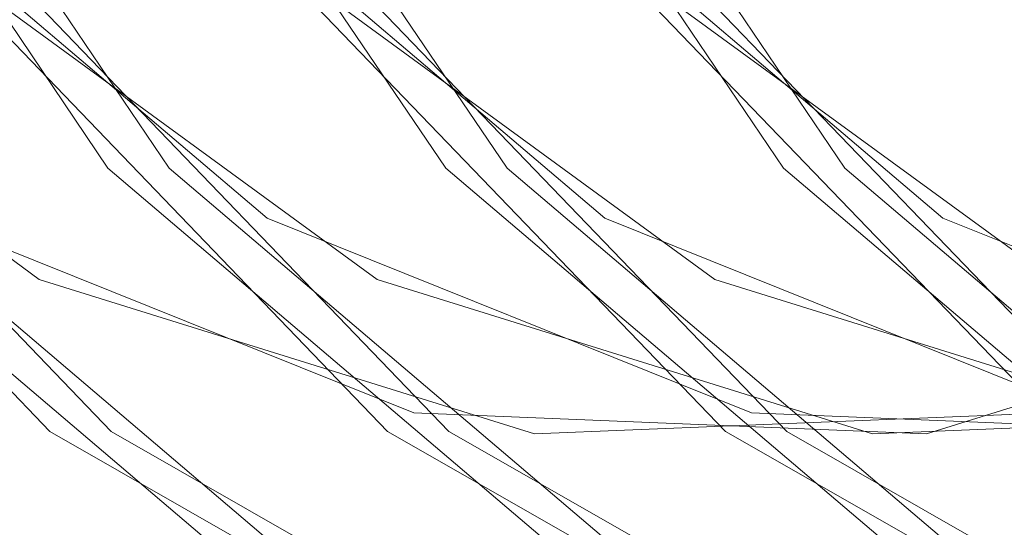
# Model space of a CAD drawing. Units: millimetres. Extents: x 396 to 600, y 24 to 281.
# Drawn here: x 447 to 447, y 209 to 209 of the extents above; entities that cross this region are included whole.
import ezdxf

# ---------------------------------------------------------------- set-up
doc = ezdxf.new("R2010")
doc.units = ezdxf.units.MM
doc.linetypes.add('HIDDEN', pattern=[1.905, 1.27, -0.635])

msp = doc.modelspace()

# ---------------------------------------------------------------- linework, layer by layer
at = {"color": 7, "linetype": 'HIDDEN', "lineweight": 0, "flags": 128}
for points in [[(447.3043635585151, 209.3502296171893), (447.3466581762574, 209.3028111420381), (447.3763085068009, 209.2439664564837), (447.3911155112825, 209.17806756122), (447.3899810672543, 209.1099960766543), (447.372989273145, 209.0448034964312), (447.3414003015301, 208.9873237572421), (447.2975569874785, 208.9418185911883), (447.2447109506271, 208.9116675816286), (447.1867816620312, 208.8990999422778), (447.1280653127275, 208.9050514660586), (447.0729166739426, 208.929084058832), (447.0254259281597, 208.9694095812548), (446.9891153373561, 209.0230388603915), (446.9666775413594, 209.0859962664355), (446.9597769998751, 209.1536117754687), (446.9689253815255, 209.2208696566332), (446.9934441246829, 209.2827839813937), (447.0315149151526, 209.3347592316378), (447.0803141691528, 209.3729419670809), (447.1362224877618, 209.3945039473284), (447.1950937160096, 209.3978418074358), (447.2525613480053, 209.3827111683596), (447.3043635585151, 209.3502296171893)], [(447.3043635585151, 209.3502296171893), (447.3466581762574, 209.3028111420381), (447.3763085068009, 209.2439664564837), (447.3911155112825, 209.17806756122), (447.3899810672543, 209.1099960766543), (447.372989273145, 209.0448034964312), (447.3414003015301, 208.9873237572421), (447.2975569874785, 208.9418185911883), (447.2447109506271, 208.9116675816286), (447.1867816620312, 208.8990999422778), (447.1280653127275, 208.9050514660586), (447.0729166739426, 208.929084058832), (447.0254259281597, 208.9694095812548), (446.9891153373561, 209.0230388603915), (446.9666775413594, 209.0859962664355), (446.9597769998751, 209.1536117754687), (446.9689253815255, 209.2208696566332), (446.9934441246829, 209.2827839813937), (447.0315149151526, 209.3347592316378), (447.0803141691528, 209.3729419670809), (447.1362224877618, 209.3945039473284), (447.1950937160096, 209.3978418074358), (447.2525613480053, 209.3827111683596), (447.3043635585151, 209.3502296171893)], [(447.0479773455105, 209.3502296171893), (447.0056826346359, 209.3028111420381), (446.9760323040924, 209.2439664564837), (446.9612253927431, 209.17806756122), (446.962359743639, 209.1099960766543), (446.9793517240129, 209.0448034964312), (447.0109406956277, 208.9873237572421), (447.0547840096793, 208.9418185911883), (447.1076299533985, 208.9116675816286), (447.1655592419944, 208.8990999422778), (447.2242755912981, 208.9050514660586), (447.2794241369508, 208.929084058832), (447.3269148827336, 208.9694095812548), (447.3632255666695, 209.0230388603915), (447.3856632695339, 209.0859962664355), (447.3925638110182, 209.1536117754687), (447.3834154293678, 209.2208696566332), (447.3588966862104, 209.2827839813937), (447.3208258957408, 209.3347592316378), (447.2720267348728, 209.3729419670809), (447.2161183231316, 209.3945039473284), (447.157247188016, 209.3978418074358), (447.099779462888, 209.3827111683596), (447.0479773455105, 209.3502296171893)], [(447.0479773455105, 209.3502296171893), (447.0056826346359, 209.3028111420381), (446.9760323040924, 209.2439664564837), (446.9612253927431, 209.17806756122), (446.962359743639, 209.1099960766543), (446.9793517240129, 209.0448034964312), (447.0109406956277, 208.9873237572421), (447.0547840096793, 208.9418185911883), (447.1076299533985, 208.9116675816286), (447.1655592419944, 208.8990999422778), (447.2242755912981, 208.9050514660586), (447.2794241369508, 208.929084058832), (447.3269148827336, 208.9694095812548), (447.3632255666695, 209.0230388603915), (447.3856632695339, 209.0859962664355), (447.3925638110182, 209.1536117754687), (447.3834154293678, 209.2208696566332), (447.3588966862104, 209.2827839813937), (447.3208258957408, 209.3347592316378), (447.2720267348728, 209.3729419670809), (447.2161183231316, 209.3945039473284), (447.157247188016, 209.3978418074358), (447.099779462888, 209.3827111683596), (447.0479773455105, 209.3502296171893)], [(447.3107980661831, 209.3502296171893), (447.3530927770577, 209.3028111420381), (447.3827431076012, 209.2439664564837), (447.3975501120827, 209.17806756122), (447.3964156680546, 209.1099960766543), (447.379423780813, 209.0448034964312), (447.3478348091982, 208.9873237572421), (447.3039914951465, 208.9418185911883), (447.2511455514274, 208.9116675816286), (447.1932161696992, 208.8990999422778), (447.1344998203955, 208.9050514660586), (447.0793513678751, 208.929084058832), (447.0318606220923, 208.9694095812548), (446.9955498450241, 209.0230388603915), (446.973112235292, 209.0859962664355), (446.9662116938076, 209.1536117754687), (446.9753600754581, 209.2208696566332), (446.9998788186155, 209.2827839813937), (447.0379496090851, 209.3347592316378), (447.0867486768208, 209.3729419670809), (447.142657088562, 209.3945039473284), (447.2015282236777, 209.3978418074358), (447.2589959488056, 209.3827111683596), (447.3107980661831, 209.3502296171893)], [(447.3107980661831, 209.3502296171893), (447.3530927770577, 209.3028111420381), (447.3827431076012, 209.2439664564837), (447.3975501120827, 209.17806756122), (447.3964156680546, 209.1099960766543), (447.379423780813, 209.0448034964312), (447.3478348091982, 208.9873237572421), (447.3039914951465, 208.9418185911883), (447.2511455514274, 208.9116675816286), (447.1932161696992, 208.8990999422778), (447.1344998203955, 208.9050514660586), (447.0793513678751, 208.929084058832), (447.0318606220923, 208.9694095812548), (446.9955498450241, 209.0230388603915), (446.973112235292, 209.0859962664355), (446.9662116938076, 209.1536117754687), (446.9753600754581, 209.2208696566332), (446.9998788186155, 209.2827839813937), (447.0379496090851, 209.3347592316378), (447.0867486768208, 209.3729419670809), (447.142657088562, 209.3945039473284), (447.2015282236777, 209.3978418074358), (447.2589959488056, 209.3827111683596), (447.3107980661831, 209.3502296171893)], [(447.0544118531785, 209.3502296171893), (447.0121173285685, 209.3028111420381), (446.982466998025, 209.2439664564837), (446.9676599004111, 209.17806756122), (446.9687944375715, 209.1099960766543), (446.9857862316809, 209.0448034964312), (447.0173752032957, 208.9873237572421), (447.0612185173474, 208.9418185911883), (447.1140644610665, 208.9116675816286), (447.1719938427947, 208.8990999422778), (447.2307101920984, 208.9050514660586), (447.285858737751, 208.929084058832), (447.3333494835339, 208.9694095812548), (447.3696601674698, 209.0230388603915), (447.3920978703342, 209.0859962664355), (447.3989984118185, 209.1536117754687), (447.3898500301681, 209.2208696566332), (447.3653312870107, 209.2827839813937), (447.327260496541, 209.3347592316378), (447.2784613356731, 209.3729419670809), (447.2225529239319, 209.3945039473284), (447.1636817888162, 209.3978418074358), (447.1062140636883, 209.3827111683596), (447.0544118531785, 209.3502296171893)], [(447.0544118531785, 209.3502296171893), (447.0121173285685, 209.3028111420381), (446.982466998025, 209.2439664564837), (446.9676599004111, 209.17806756122), (446.9687944375715, 209.1099960766543), (446.9857862316809, 209.0448034964312), (447.0173752032957, 208.9873237572421), (447.0612185173474, 208.9418185911883), (447.1140644610665, 208.9116675816286), (447.1719938427947, 208.8990999422778), (447.2307101920984, 208.9050514660586), (447.285858737751, 208.929084058832), (447.3333494835339, 208.9694095812548), (447.3696601674698, 209.0230388603915), (447.3920978703342, 209.0859962664355), (447.3989984118185, 209.1536117754687), (447.3898500301681, 209.2208696566332), (447.3653312870107, 209.2827839813937), (447.327260496541, 209.3347592316378), (447.2784613356731, 209.3729419670809), (447.2225529239319, 209.3945039473284), (447.1636817888162, 209.3978418074358), (447.1062140636883, 209.3827111683596), (447.0544118531785, 209.3502296171893)], [(447.3674185671649, 208.9752627573718), (447.3330093645296, 208.9418185911883), (447.2801633276782, 208.9116675816286), (447.2222340390823, 208.8990999422778), (447.1635176897786, 208.9050514660586), (447.108369144126, 208.929084058832), (447.0608783983431, 208.9694095812548), (447.0245678075395, 209.0230388603915), (447.0021300115428, 209.0859962664355), (446.9952294700585, 209.1536117754687), (447.0043778517089, 209.2208696566332), (447.0288965948663, 209.2827839813937), (447.0669673853359, 209.3347592316378), (447.1157665462039, 209.3729419670809), (447.1716749579451, 209.3945039473284), (447.2305460930608, 209.3978418074358), (447.2880138181887, 209.3827111683596), (447.3398159355662, 209.3502296171893), (447.3398159355662, 209.3502296171893)], [(447.3674185671649, 208.9752627573718), (447.3330093645296, 208.9418185911883), (447.2801633276782, 208.9116675816286), (447.2222340390823, 208.8990999422778), (447.1635176897786, 208.9050514660586), (447.108369144126, 208.929084058832), (447.0608783983431, 208.9694095812548), (447.0245678075395, 209.0230388603915), (447.0021300115428, 209.0859962664355), (446.9952294700585, 209.1536117754687), (447.0043778517089, 209.2208696566332), (447.0288965948663, 209.2827839813937), (447.0669673853359, 209.3347592316378), (447.1157665462039, 209.3729419670809), (447.1716749579451, 209.3945039473284), (447.2305460930608, 209.3978418074358), (447.2880138181887, 209.3827111683596), (447.3398159355662, 209.3502296171893), (447.3398159355662, 209.3502296171893)], [(447.3462505363665, 209.3502296171893), (447.3885451541088, 209.3028111420381), (447.4181954846523, 209.2439664564837), (447.4330024891339, 209.17806756122), (447.4318680451057, 209.1099960766543), (447.4148762509964, 209.0448034964312), (447.3832872793815, 208.9873237572421), (447.3394439653299, 208.9418185911883), (447.2865979284785, 208.9116675816286), (447.2286686398826, 208.8990999422778), (447.1699522905789, 208.9050514660586), (447.1148037449262, 208.929084058832), (447.0673129060111, 208.9694095812548), (447.0310023152075, 209.0230388603915), (447.0085645192108, 209.0859962664355), (447.0016639777265, 209.1536117754687), (447.0108123593769, 209.2208696566332), (447.0353311025343, 209.2827839813937), (447.073401893004, 209.3347592316378), (447.1222011470041, 209.3729419670809), (447.1781094656131, 209.3945039473284), (447.236980693861, 209.3978418074358), (447.2944483258567, 209.3827111683596), (447.3462505363665, 209.3502296171893)], [(447.3462505363665, 209.3502296171893), (447.3885451541088, 209.3028111420381), (447.4181954846523, 209.2439664564837), (447.4330024891339, 209.17806756122), (447.4318680451057, 209.1099960766543), (447.4148762509964, 209.0448034964312), (447.3832872793815, 208.9873237572421), (447.3394439653299, 208.9418185911883), (447.2865979284785, 208.9116675816286), (447.2286686398826, 208.8990999422778), (447.1699522905789, 208.9050514660586), (447.1148037449262, 208.929084058832), (447.0673129060111, 208.9694095812548), (447.0310023152075, 209.0230388603915), (447.0085645192108, 209.0859962664355), (447.0016639777265, 209.1536117754687), (447.0108123593769, 209.2208696566332), (447.0353311025343, 209.2827839813937), (447.073401893004, 209.3347592316378), (447.1222011470041, 209.3729419670809), (447.1781094656131, 209.3945039473284), (447.236980693861, 209.3978418074358), (447.2944483258567, 209.3827111683596), (447.3462505363665, 209.3502296171893)], [(447.3752684057496, 209.3502296171893), (447.4175630234919, 209.3028111420381), (447.4472133540354, 209.2439664564837), (447.462020358517, 209.17806756122), (447.4608859144888, 209.1099960766543), (447.4438941203795, 209.0448034964312), (447.4123050556324, 208.9873237572421), (447.3684617415807, 208.9418185911883), (447.3156157978616, 208.9116675816286), (447.2576864161334, 208.8990999422778), (447.198970159962, 208.9050514660586), (447.1438215211771, 208.929084058832), (447.0963308685265, 208.9694095812548), (447.0600200914583, 209.0230388603915), (447.0375824817262, 209.0859962664355), (447.0306819402418, 209.1536117754687), (447.0398303218923, 209.2208696566332), (447.0643490650497, 209.2827839813937), (447.1024197623871, 209.3347592316378), (447.151218923255, 209.3729419670809), (447.2071273349962, 209.3945039473284), (447.2659985632441, 209.3978418074358), (447.3234661952398, 209.3827111683596), (447.3752684057496, 209.3502296171893)], [(447.3752684057496, 209.3502296171893), (447.4175630234919, 209.3028111420381), (447.4472133540354, 209.2439664564837), (447.462020358517, 209.17806756122), (447.4608859144888, 209.1099960766543), (447.4438941203795, 209.0448034964312), (447.4123050556324, 208.9873237572421), (447.3684617415807, 208.9418185911883), (447.3156157978616, 208.9116675816286), (447.2576864161334, 208.8990999422778), (447.198970159962, 208.9050514660586), (447.1438215211771, 208.929084058832), (447.0963308685265, 208.9694095812548), (447.0600200914583, 209.0230388603915), (447.0375824817262, 209.0859962664355), (447.0306819402418, 209.1536117754687), (447.0398303218923, 209.2208696566332), (447.0643490650497, 209.2827839813937), (447.1024197623871, 209.3347592316378), (447.151218923255, 209.3729419670809), (447.2071273349962, 209.3945039473284), (447.2659985632441, 209.3978418074358), (447.3234661952398, 209.3827111683596), (447.3752684057496, 209.3502296171893)], [(447.118882192745, 209.3502296171893), (447.0765875750027, 209.3028111420381), (447.0469372444592, 209.2439664564837), (447.0321301468454, 209.17806756122), (447.0332646840058, 209.1099960766543), (447.0502564781151, 209.0448034964312), (447.0818454497299, 208.9873237572421), (447.1256887637816, 208.9418185911883), (447.178534800633, 208.9116675816286), (447.2364640892289, 208.8990999422778), (447.2951804385326, 208.9050514660586), (447.3503289841852, 208.929084058832), (447.3978197299681, 208.9694095812548), (447.434130413904, 209.0230388603915), (447.4565681167684, 209.0859962664355), (447.4634686582527, 209.1536117754687), (447.4543202766023, 209.2208696566332), (447.4298015334449, 209.2827839813937), (447.3917307429753, 209.3347592316378), (447.3429315821073, 209.3729419670809), (447.2870231703661, 209.3945039473284), (447.2281520352504, 209.3978418074358), (447.1706843101225, 209.3827111683596), (447.118882192745, 209.3502296171893)], [(447.118882192745, 209.3502296171893), (447.0765875750027, 209.3028111420381), (447.0469372444592, 209.2439664564837), (447.0321301468454, 209.17806756122), (447.0332646840058, 209.1099960766543), (447.0502564781151, 209.0448034964312), (447.0818454497299, 208.9873237572421), (447.1256887637816, 208.9418185911883), (447.178534800633, 208.9116675816286), (447.2364640892289, 208.8990999422778), (447.2951804385326, 208.9050514660586), (447.3503289841852, 208.929084058832), (447.3978197299681, 208.9694095812548), (447.434130413904, 209.0230388603915), (447.4565681167684, 209.0859962664355), (447.4634686582527, 209.1536117754687), (447.4543202766023, 209.2208696566332), (447.4298015334449, 209.2827839813937), (447.3917307429753, 209.3347592316378), (447.3429315821073, 209.3729419670809), (447.2870231703661, 209.3945039473284), (447.2281520352504, 209.3978418074358), (447.1706843101225, 209.3827111683596), (447.118882192745, 209.3502296171893)], [(447.3817029134176, 209.3502296171893), (447.4239975311599, 209.3028111420381), (447.4536479548357, 209.2439664564837), (447.4684549593172, 209.17806756122), (447.4673204221568, 209.1099960766543), (447.4503286280475, 209.0448034964312), (447.4187396564326, 208.9873237572421), (447.374896342381, 208.9418185911883), (447.3220503055296, 208.9116675816286), (447.2641210169337, 208.8990999422778), (447.20540466763, 208.9050514660586), (447.1502561219773, 208.929084058832), (447.1027653761945, 208.9694095812548), (447.0664547853909, 209.0230388603915), (447.0440169893942, 209.0859962664355), (447.0371164479099, 209.1536117754687), (447.0462648295603, 209.2208696566332), (447.0707835727177, 209.2827839813937), (447.1088543631873, 209.3347592316378), (447.1576535240553, 209.3729419670809), (447.2135619357965, 209.3945039473284), (447.2724330709121, 209.3978418074358), (447.3299007960401, 209.3827111683596), (447.3817029134176, 209.3502296171893)], [(447.3817029134176, 209.3502296171893), (447.4239975311599, 209.3028111420381), (447.4536479548357, 209.2439664564837), (447.4684549593172, 209.17806756122), (447.4673204221568, 209.1099960766543), (447.4503286280475, 209.0448034964312), (447.4187396564326, 208.9873237572421), (447.374896342381, 208.9418185911883), (447.3220503055296, 208.9116675816286), (447.2641210169337, 208.8990999422778), (447.20540466763, 208.9050514660586), (447.1502561219773, 208.929084058832), (447.1027653761945, 208.9694095812548), (447.0664547853909, 209.0230388603915), (447.0440169893942, 209.0859962664355), (447.0371164479099, 209.1536117754687), (447.0462648295603, 209.2208696566332), (447.0707835727177, 209.2827839813937), (447.1088543631873, 209.3347592316378), (447.1576535240553, 209.3729419670809), (447.2135619357965, 209.3945039473284), (447.2724330709121, 209.3978418074358), (447.3299007960401, 209.3827111683596), (447.3817029134176, 209.3502296171893)], [(447.1253167935453, 209.3502296171893), (447.0830220826707, 209.3028111420381), (447.0533717521272, 209.2439664564837), (447.0385646545134, 209.17806756122), (447.0396991916738, 209.1099960766543), (447.0566909857831, 209.0448034964312), (447.088279957398, 208.9873237572421), (447.1321233645818, 208.9418185911883), (447.184969308301, 208.9116675816286), (447.2428986900292, 208.8990999422778), (447.3016149462006, 208.9050514660586), (447.3567635849855, 208.929084058832), (447.4042543307684, 208.9694095812548), (447.4405650147042, 209.0230388603915), (447.4630026244364, 209.0859962664355), (447.4699031659208, 209.1536117754687), (447.4607548774026, 209.2208696566332), (447.4362360411129, 209.2827839813937), (447.3981653437755, 209.3347592316378), (447.3493661829076, 209.3729419670809), (447.2934577711663, 209.3945039473284), (447.2345866360507, 209.3978418074358), (447.1771189109228, 209.3827111683596), (447.1253167935453, 209.3502296171893)], [(447.1253167935453, 209.3502296171893), (447.0830220826707, 209.3028111420381), (447.0533717521272, 209.2439664564837), (447.0385646545134, 209.17806756122), (447.0396991916738, 209.1099960766543), (447.0566909857831, 209.0448034964312), (447.088279957398, 208.9873237572421), (447.1321233645818, 208.9418185911883), (447.184969308301, 208.9116675816286), (447.2428986900292, 208.8990999422778), (447.3016149462006, 208.9050514660586), (447.3567635849855, 208.929084058832), (447.4042543307684, 208.9694095812548), (447.4405650147042, 209.0230388603915), (447.4630026244364, 209.0859962664355), (447.4699031659208, 209.1536117754687), (447.4607548774026, 209.2208696566332), (447.4362360411129, 209.2827839813937), (447.3981653437755, 209.3347592316378), (447.3493661829076, 209.3729419670809), (447.2934577711663, 209.3945039473284), (447.2345866360507, 209.3978418074358), (447.1771189109228, 209.3827111683596), (447.1253167935453, 209.3502296171893)], [(447.4107207828007, 209.3502296171893), (447.453015400543, 209.3028111420381), (447.4826657310865, 209.2439664564837), (447.4974728287003, 209.17806756122), (447.4963382915399, 209.1099960766543), (447.4793464974306, 209.0448034964312), (447.4477575258157, 208.9873237572421), (447.4039142117641, 208.9418185911883), (447.3510681749127, 208.9116675816286), (447.2931388863168, 208.8990999422778), (447.2344225370131, 208.9050514660586), (447.1792739913604, 208.929084058832), (447.1317832455776, 208.9694095812548), (447.0954725616417, 209.0230388603915), (447.0730349519096, 209.0859962664355), (447.0661344104252, 209.1536117754687), (447.0752826058111, 209.2208696566332), (447.0998014421008, 209.2827839813937), (447.1378722325704, 209.3347592316378), (447.1866713934384, 209.3729419670809), (447.2425798051796, 209.3945039473284), (447.3014509402952, 209.3978418074358), (447.3589186654232, 209.3827111683596), (447.4107207828007, 209.3502296171893)], [(447.4107207828007, 209.3502296171893), (447.453015400543, 209.3028111420381), (447.4826657310865, 209.2439664564837), (447.4974728287003, 209.17806756122), (447.4963382915399, 209.1099960766543), (447.4793464974306, 209.0448034964312), (447.4477575258157, 208.9873237572421), (447.4039142117641, 208.9418185911883), (447.3510681749127, 208.9116675816286), (447.2931388863168, 208.8990999422778), (447.2344225370131, 208.9050514660586), (447.1792739913604, 208.929084058832), (447.1317832455776, 208.9694095812548), (447.0954725616417, 209.0230388603915), (447.0730349519096, 209.0859962664355), (447.0661344104252, 209.1536117754687), (447.0752826058111, 209.2208696566332), (447.0998014421008, 209.2827839813937), (447.1378722325704, 209.3347592316378), (447.1866713934384, 209.3729419670809), (447.2425798051796, 209.3945039473284), (447.3014509402952, 209.3978418074358), (447.3589186654232, 209.3827111683596), (447.4107207828007, 209.3502296171893)], [(447.1543345697961, 209.3502296171893), (447.1120399520538, 209.3028111420381), (447.082389528378, 209.2439664564837), (447.0675826170287, 209.17806756122), (447.0687171541891, 209.1099960766543), (447.0857089482985, 209.0448034964312), (447.1172978267811, 208.9873237572421), (447.1611411408327, 208.9418185911883), (447.2139871776841, 208.9116675816286), (447.2719165594123, 208.8990999422778), (447.3306328155837, 208.9050514660586), (447.3857814543686, 208.929084058832), (447.4332721070192, 208.9694095812548), (447.4695827909551, 209.0230388603915), (447.4920204938195, 209.0859962664355), (447.4989210353039, 209.1536117754687), (447.4897726536534, 209.2208696566332), (447.465253910496, 209.2827839813937), (447.4271832131586, 209.3347592316378), (447.3783840522907, 209.3729419670809), (447.3224756405494, 209.3945039473284), (447.2636044123016, 209.3978418074358), (447.2061367803059, 209.3827111683596), (447.1543345697961, 209.3502296171893)], [(447.1543345697961, 209.3502296171893), (447.1120399520538, 209.3028111420381), (447.082389528378, 209.2439664564837), (447.0675826170287, 209.17806756122), (447.0687171541891, 209.1099960766543), (447.0857089482985, 209.0448034964312), (447.1172978267811, 208.9873237572421), (447.1611411408327, 208.9418185911883), (447.2139871776841, 208.9116675816286), (447.2719165594123, 208.8990999422778), (447.3306328155837, 208.9050514660586), (447.3857814543686, 208.929084058832), (447.4332721070192, 208.9694095812548), (447.4695827909551, 209.0230388603915), (447.4920204938195, 209.0859962664355), (447.4989210353039, 209.1536117754687), (447.4897726536534, 209.2208696566332), (447.465253910496, 209.2827839813937), (447.4271832131586, 209.3347592316378), (447.3783840522907, 209.3729419670809), (447.3224756405494, 209.3945039473284), (447.2636044123016, 209.3978418074358), (447.2061367803059, 209.3827111683596), (447.1543345697961, 209.3502296171893)], [(447.417155383601, 209.3502296171893), (447.4594500013433, 209.3028111420381), (447.4891003318868, 209.2439664564837), (447.5039073363683, 209.17806756122), (447.5027728923402, 209.1099960766543), (447.4857810982309, 209.0448034964312), (447.4541920334838, 208.9873237572421), (447.4103487194321, 208.9418185911883), (447.357502775713, 208.9116675816286), (447.2995733939848, 208.8990999422778), (447.2408571378134, 208.9050514660586), (447.1857084990285, 208.929084058832), (447.1382178463779, 208.9694095812548), (447.1019070693097, 209.0230388603915), (447.0794694595776, 209.0859962664355), (447.0725689180932, 209.1536117754687), (447.0817172997437, 209.2208696566332), (447.1062360429011, 209.2827839813937), (447.1443067402384, 209.3347592316378), (447.1931059011064, 209.3729419670809), (447.2490143128476, 209.3945039473284), (447.3078855410955, 209.3978418074358), (447.3653531730912, 209.3827111683596), (447.417155383601, 209.3502296171893)], [(447.417155383601, 209.3502296171893), (447.4594500013433, 209.3028111420381), (447.4891003318868, 209.2439664564837), (447.5039073363683, 209.17806756122), (447.5027728923402, 209.1099960766543), (447.4857810982309, 209.0448034964312), (447.4541920334838, 208.9873237572421), (447.4103487194321, 208.9418185911883), (447.357502775713, 208.9116675816286), (447.2995733939848, 208.8990999422778), (447.2408571378134, 208.9050514660586), (447.1857084990285, 208.929084058832), (447.1382178463779, 208.9694095812548), (447.1019070693097, 209.0230388603915), (447.0794694595776, 209.0859962664355), (447.0725689180932, 209.1536117754687), (447.0817172997437, 209.2208696566332), (447.1062360429011, 209.2827839813937), (447.1443067402384, 209.3347592316378), (447.1931059011064, 209.3729419670809), (447.2490143128476, 209.3945039473284), (447.3078855410955, 209.3978418074358), (447.3653531730912, 209.3827111683596), (447.417155383601, 209.3502296171893)], [(447.1607691705964, 209.3502296171893), (447.1184745528541, 209.3028111420381), (447.0888242223106, 209.2439664564837), (447.0740171246968, 209.17806756122), (447.0751516618571, 209.1099960766543), (447.0921434559665, 209.0448034964312), (447.1237324275813, 208.9873237572421), (447.167575741633, 208.9418185911883), (447.2204217784844, 208.9116675816286), (447.2783510670803, 208.8990999422778), (447.337067416384, 208.9050514660586), (447.3922159620366, 208.929084058832), (447.4397067078195, 208.9694095812548), (447.4760173917554, 209.0230388603915), (447.4984550946198, 209.0859962664355), (447.5053556361041, 209.1536117754687), (447.4962072544537, 209.2208696566332), (447.4716885112963, 209.2827839813937), (447.4336177208266, 209.3347592316378), (447.3848185599587, 209.3729419670809), (447.3289101482175, 209.3945039473284), (447.2700390131018, 209.3978418074358), (447.2125712879739, 209.3827111683596), (447.1607691705964, 209.3502296171893)], [(447.1607691705964, 209.3502296171893), (447.1184745528541, 209.3028111420381), (447.0888242223106, 209.2439664564837), (447.0740171246968, 209.17806756122), (447.0751516618571, 209.1099960766543), (447.0921434559665, 209.0448034964312), (447.1237324275813, 208.9873237572421), (447.167575741633, 208.9418185911883), (447.2204217784844, 208.9116675816286), (447.2783510670803, 208.8990999422778), (447.337067416384, 208.9050514660586), (447.3922159620366, 208.929084058832), (447.4397067078195, 208.9694095812548), (447.4760173917554, 209.0230388603915), (447.4984550946198, 209.0859962664355), (447.5053556361041, 209.1536117754687), (447.4962072544537, 209.2208696566332), (447.4716885112963, 209.2827839813937), (447.4336177208266, 209.3347592316378), (447.3848185599587, 209.3729419670809), (447.3289101482175, 209.3945039473284), (447.2700390131018, 209.3978418074358), (447.2125712879739, 209.3827111683596), (447.1607691705964, 209.3502296171893)], [(447.019244740232, 209.3168718777407), (446.9811081983886, 209.2729879580248), (446.9558643274746, 209.2180682383288), (446.9457564973078, 209.1569943390597), (446.9516825028501, 209.0951902828921), (446.9731159605823, 209.0381516180743), (447.0081525021038, 208.9909447394122), (447.0536789023123, 208.9577628336657), (447.1056499616049, 208.9415563307513), (447.1594477169953, 208.9437646828402), (447.210292062237, 208.9641882143725), (447.2536653377853, 209.0010179243792), (447.2857135445616, 209.0509785376299), (447.303589070662, 209.1096295080889), (447.3057035454354, 209.171764370035), (447.2918692142508, 209.2318547926653), (447.2633152366421, 209.2845661602724), (447.2225788146994, 209.3252165280093), (447.1732795336089, 209.3501878939379), (447.1197977759681, 209.3572689257372), (447.0668856152139, 209.3458248339404), (447.019244740232, 209.3168718777407)], [(447.019244740232, 209.3168718777407), (446.9811081983886, 209.2729879580248), (446.9558643274746, 209.2180682383288), (446.9457564973078, 209.1569943390597), (446.9516825028501, 209.0951902828921), (446.9731159605823, 209.0381516180743), (447.0081525021038, 208.9909447394122), (447.0536789023123, 208.9577628336657), (447.1056499616049, 208.9415563307513), (447.1594477169953, 208.9437646828402), (447.210292062237, 208.9641882143725), (447.2536653377853, 209.0010179243792), (447.2857135445616, 209.0509785376299), (447.303589070662, 209.1096295080889), (447.3057035454354, 209.171764370035), (447.2918692142508, 209.2318547926653), (447.2633152366421, 209.2845661602724), (447.2225788146994, 209.3252165280093), (447.1732795336089, 209.3501878939379), (447.1197977759681, 209.3572689257372), (447.0668856152139, 209.3458248339404), (447.019244740232, 209.3168718777407)], [(447.233173447176, 209.3168718777407), (447.2713100821517, 209.2729879580248), (447.2965538599334, 209.2180682383288), (447.3066617832325, 209.1569943390597), (447.3007356845579, 209.0951902828921), (447.2793021336935, 209.0381516180743), (447.2442655921719, 208.9909447394122), (447.1987392850957, 208.9577628336657), (447.1467682258032, 208.9415563307513), (447.0929704704128, 208.9437646828402), (447.0421260320387, 208.9641882143725), (446.9987528496227, 209.0010179243792), (446.9667047359786, 209.0509785376299), (446.948829116746, 209.1096295080889), (446.9467146419726, 209.171764370035), (446.9605490662894, 209.2318547926653), (446.9891028576336, 209.2845661602724), (447.0298394658408, 209.3252165280093), (447.0791386537991, 209.3501878939379), (447.1326204114399, 209.3572689257372), (447.1855324790619, 209.3458248339404), (447.233173447176, 209.3168718777407)], [(447.233173447176, 209.3168718777407), (447.2713100821517, 209.2729879580248), (447.2965538599334, 209.2180682383288), (447.3066617832325, 209.1569943390597), (447.3007356845579, 209.0951902828921), (447.2793021336935, 209.0381516180743), (447.2442655921719, 208.9909447394122), (447.1987392850957, 208.9577628336657), (447.1467682258032, 208.9415563307513), (447.0929704704128, 208.9437646828402), (447.0421260320387, 208.9641882143725), (446.9987528496227, 209.0010179243792), (446.9667047359786, 209.0509785376299), (446.948829116746, 209.1096295080889), (446.9467146419726, 209.171764370035), (446.9605490662894, 209.2318547926653), (446.9891028576336, 209.2845661602724), (447.0298394658408, 209.3252165280093), (447.0791386537991, 209.3501878939379), (447.1326204114399, 209.3572689257372), (447.1855324790619, 209.3458248339404), (447.233173447176, 209.3168718777407)], [(447.0546972104154, 209.3168718777407), (447.0165604823075, 209.2729879580248), (446.991316797658, 209.2180682383288), (446.9812087812267, 209.1569943390597), (446.9871349730334, 209.0951902828921), (447.0085684307656, 209.0381516180743), (447.0436049722872, 208.9909447394122), (447.0891313724957, 208.9577628336657), (447.141102338656, 208.9415563307513), (447.1949000940464, 208.9437646828402), (447.2457445324204, 208.9641882143725), (447.2891177148364, 209.0010179243792), (447.3211659216128, 209.0509785376299), (447.3390414477132, 209.1096295080889), (447.3411560156188, 209.171764370035), (447.3273216844342, 209.2318547926653), (447.2987677068255, 209.2845661602724), (447.2580311917505, 209.3252165280093), (447.20873191066, 209.3501878939379), (447.1552501530192, 209.3572689257372), (447.1023380853973, 209.3458248339404), (447.0546972104154, 209.3168718777407)], [(447.0546972104154, 209.3168718777407), (447.0165604823075, 209.2729879580248), (446.991316797658, 209.2180682383288), (446.9812087812267, 209.1569943390597), (446.9871349730334, 209.0951902828921), (447.0085684307656, 209.0381516180743), (447.0436049722872, 208.9909447394122), (447.0891313724957, 208.9577628336657), (447.141102338656, 208.9415563307513), (447.1949000940464, 208.9437646828402), (447.2457445324204, 208.9641882143725), (447.2891177148364, 209.0010179243792), (447.3211659216128, 209.0509785376299), (447.3390414477132, 209.1096295080889), (447.3411560156188, 209.171764370035), (447.3273216844342, 209.2318547926653), (447.2987677068255, 209.2845661602724), (447.2580311917505, 209.3252165280093), (447.20873191066, 209.3501878939379), (447.1552501530192, 209.3572689257372), (447.1023380853973, 209.3458248339404), (447.0546972104154, 209.3168718777407)], [(447.2686258242271, 209.3168718777407), (447.3067624592028, 209.2729879580248), (447.3320063301168, 209.2180682383288), (447.3421142534158, 209.1569943390597), (447.3361881547413, 209.0951902828921), (447.3147546038768, 209.0381516180743), (447.2797180623553, 208.9909447394122), (447.2341916621468, 208.9577628336657), (447.1822206959865, 208.9415563307513), (447.1284229405961, 208.9437646828402), (447.0775785022221, 208.9641882143725), (447.0342053198061, 209.0010179243792), (447.002157206162, 209.0509785376299), (446.9842815869293, 209.1096295080889), (446.9821671121559, 209.171764370035), (446.9960013502083, 209.2318547926653), (447.024555327817, 209.2845661602724), (447.0652917497597, 209.3252165280093), (447.1145911239824, 209.3501878939379), (447.1680728816233, 209.3572689257372), (447.2209849492452, 209.3458248339404), (447.2686258242271, 209.3168718777407)], [(447.2686258242271, 209.3168718777407), (447.3067624592028, 209.2729879580248), (447.3320063301168, 209.2180682383288), (447.3421142534158, 209.1569943390597), (447.3361881547413, 209.0951902828921), (447.3147546038768, 209.0381516180743), (447.2797180623553, 208.9909447394122), (447.2341916621468, 208.9577628336657), (447.1822206959865, 208.9415563307513), (447.1284229405961, 208.9437646828402), (447.0775785022221, 208.9641882143725), (447.0342053198061, 209.0010179243792), (447.002157206162, 209.0509785376299), (446.9842815869293, 209.1096295080889), (446.9821671121559, 209.171764370035), (446.9960013502083, 209.2318547926653), (447.024555327817, 209.2845661602724), (447.0652917497597, 209.3252165280093), (447.1145911239824, 209.3501878939379), (447.1680728816233, 209.3572689257372), (447.2209849492452, 209.3458248339404), (447.2686258242271, 209.3168718777407)], [(447.0901496805988, 209.3168718777407), (447.0520129524908, 209.2729879580248), (447.0267690815768, 209.2180682383288), (447.01666125141, 209.1569943390597), (447.0225872569523, 209.0951902828921), (447.044020900949, 209.0381516180743), (447.0790574424706, 208.9909447394122), (447.1245837495468, 208.9577628336657), (447.1765548088393, 208.9415563307513), (447.2303525642297, 208.9437646828402), (447.2811969094715, 208.9641882143725), (447.3245701850198, 209.0010179243792), (447.3566182986639, 209.0509785376299), (447.3744938247643, 209.1096295080889), (447.3766083926699, 209.171764370035), (447.3627740614853, 209.2318547926653), (447.3342200838766, 209.2845661602724), (447.2934836619339, 209.3252165280093), (447.2441842877112, 209.3501878939379), (447.1907026232026, 209.3572689257372), (447.1377905555806, 209.3458248339404), (447.0901496805988, 209.3168718777407)], [(447.0901496805988, 209.3168718777407), (447.0520129524908, 209.2729879580248), (447.0267690815768, 209.2180682383288), (447.01666125141, 209.1569943390597), (447.0225872569523, 209.0951902828921), (447.044020900949, 209.0381516180743), (447.0790574424706, 208.9909447394122), (447.1245837495468, 208.9577628336657), (447.1765548088393, 208.9415563307513), (447.2303525642297, 208.9437646828402), (447.2811969094715, 208.9641882143725), (447.3245701850198, 209.0010179243792), (447.3566182986639, 209.0509785376299), (447.3744938247643, 209.1096295080889), (447.3766083926699, 209.171764370035), (447.3627740614853, 209.2318547926653), (447.3342200838766, 209.2845661602724), (447.2934836619339, 209.3252165280093), (447.2441842877112, 209.3501878939379), (447.1907026232026, 209.3572689257372), (447.1377905555806, 209.3458248339404), (447.0901496805988, 209.3168718777407)], [(447.3040782012782, 209.3168718777407), (447.3422149293862, 209.2729879580248), (447.3674587071679, 209.2180682383288), (447.377566630467, 209.1569943390597), (447.3716405317924, 209.0951902828921), (447.350206980928, 209.0381516180743), (447.3151704394064, 208.9909447394122), (447.2696441323302, 208.9577628336657), (447.2176730730376, 208.9415563307513), (447.1638753176472, 208.9437646828402), (447.1130309724055, 208.9641882143725), (447.0696577899895, 209.0010179243792), (447.0376094900809, 209.0509785376299), (447.0197340571127, 209.1096295080889), (447.0176193960748, 209.171764370035), (447.0314538203917, 209.2318547926653), (447.0600077980004, 209.2845661602724), (447.1007442199431, 209.3252165280093), (447.1500435010336, 209.3501878939379), (447.2035252586744, 209.3572689257372), (447.2564373262963, 209.3458248339404), (447.3040782012782, 209.3168718777407)], [(447.3040782012782, 209.3168718777407), (447.3422149293862, 209.2729879580248), (447.3674587071679, 209.2180682383288), (447.377566630467, 209.1569943390597), (447.3716405317924, 209.0951902828921), (447.350206980928, 209.0381516180743), (447.3151704394064, 208.9909447394122), (447.2696441323302, 208.9577628336657), (447.2176730730376, 208.9415563307513), (447.1638753176472, 208.9437646828402), (447.1130309724055, 208.9641882143725), (447.0696577899895, 209.0010179243792), (447.0376094900809, 209.0509785376299), (447.0197340571127, 209.1096295080889), (447.0176193960748, 209.171764370035), (447.0314538203917, 209.2318547926653), (447.0600077980004, 209.2845661602724), (447.1007442199431, 209.3252165280093), (447.1500435010336, 209.3501878939379), (447.2035252586744, 209.3572689257372), (447.2564373262963, 209.3458248339404), (447.3040782012782, 209.3168718777407)], [(447.1256020576499, 209.3168718777407), (447.0874654226742, 209.2729879580248), (447.0622215517602, 209.2180682383288), (447.0521137215934, 209.1569943390597), (447.0580397271357, 209.0951902828921), (447.0794733711324, 209.0381516180743), (447.1145098195217, 208.9909447394122), (447.1600362197302, 208.9577628336657), (447.2120071858905, 208.9415563307513), (447.2658049412809, 208.9437646828402), (447.3166493796549, 208.9641882143725), (447.3600225620709, 209.0010179243792), (447.3920707688472, 209.0509785376299), (447.4099462949476, 209.1096295080889), (447.4120607697211, 209.171764370035), (447.3982264385364, 209.2318547926653), (447.36967255406, 209.2845661602724), (447.328936038985, 209.3252165280093), (447.2796367578945, 209.3501878939379), (447.2261550002537, 209.3572689257372), (447.1732429326318, 209.3458248339404), (447.1256020576499, 209.3168718777407)], [(447.1256020576499, 209.3168718777407), (447.0874654226742, 209.2729879580248), (447.0622215517602, 209.2180682383288), (447.0521137215934, 209.1569943390597), (447.0580397271357, 209.0951902828921), (447.0794733711324, 209.0381516180743), (447.1145098195217, 208.9909447394122), (447.1600362197302, 208.9577628336657), (447.2120071858905, 208.9415563307513), (447.2658049412809, 208.9437646828402), (447.3166493796549, 208.9641882143725), (447.3600225620709, 209.0010179243792), (447.3920707688472, 209.0509785376299), (447.4099462949476, 209.1096295080889), (447.4120607697211, 209.171764370035), (447.3982264385364, 209.2318547926653), (447.36967255406, 209.2845661602724), (447.328936038985, 209.3252165280093), (447.2796367578945, 209.3501878939379), (447.2261550002537, 209.3572689257372), (447.1732429326318, 209.3458248339404), (447.1256020576499, 209.3168718777407)], [(447.3395306714616, 209.3168718777407), (447.3776673064373, 209.2729879580248), (447.402911084219, 209.2180682383288), (447.4130190075181, 209.1569943390597), (447.4070930019758, 209.0951902828921), (447.3856594511113, 209.0381516180743), (447.3506229095898, 208.9909447394122), (447.3050965093813, 208.9577628336657), (447.253125543221, 208.9415563307513), (447.1993276946984, 208.9437646828402), (447.1484833494566, 208.9641882143725), (447.1051101670406, 209.0010179243792), (447.0730619602642, 209.0509785376299), (447.0551863410316, 209.1096295080889), (447.0530718662582, 209.171764370035), (447.066906290575, 209.2318547926653), (447.0954601750515, 209.2845661602724), (447.1361965969942, 209.3252165280093), (447.1854959712169, 209.3501878939379), (447.2389777288578, 209.3572689257372), (447.2918897033475, 209.3458248339404), (447.3395306714616, 209.3168718777407)], [(447.3395306714616, 209.3168718777407), (447.3776673064373, 209.2729879580248), (447.402911084219, 209.2180682383288), (447.4130190075181, 209.1569943390597), (447.4070930019758, 209.0951902828921), (447.3856594511113, 209.0381516180743), (447.3506229095898, 208.9909447394122), (447.3050965093813, 208.9577628336657), (447.253125543221, 208.9415563307513), (447.1993276946984, 208.9437646828402), (447.1484833494566, 208.9641882143725), (447.1051101670406, 209.0010179243792), (447.0730619602642, 209.0509785376299), (447.0551863410316, 209.1096295080889), (447.0530718662582, 209.171764370035), (447.066906290575, 209.2318547926653), (447.0954601750515, 209.2845661602724), (447.1361965969942, 209.3252165280093), (447.1854959712169, 209.3501878939379), (447.2389777288578, 209.3572689257372), (447.2918897033475, 209.3458248339404), (447.3395306714616, 209.3168718777407)], [(447.0834298156939, 209.3502296171893), (447.0411351048193, 209.3028111420381), (447.0114847742758, 209.2439664564837), (446.996677676662, 209.17806756122), (446.9978122138224, 209.1099960766543), (447.0148040079317, 209.0448034964312), (447.0463929795466, 208.9873237572421), (447.0902362935982, 208.9418185911883), (447.1430823304496, 208.9116675816286), (447.2010117121778, 208.8990999422778), (447.2597279683492, 208.9050514660586), (447.3148766071341, 208.929084058832), (447.362367352917, 208.9694095812548), (447.3703713253877, 208.9788688383807)], [(447.0834298156939, 209.3502296171893), (447.0411351048193, 209.3028111420381), (447.0114847742758, 209.2439664564837), (446.996677676662, 209.17806756122), (446.9978122138224, 209.1099960766543), (447.0148040079317, 209.0448034964312), (447.0463929795466, 208.9873237572421), (447.0902362935982, 208.9418185911883), (447.1430823304496, 208.9116675816286), (447.2010117121778, 208.8990999422778), (447.2597279683492, 208.9050514660586), (447.3148766071341, 208.929084058832), (447.362367352917, 208.9694095812548), (447.3703713253877, 208.9788688383807)], [(447.0898643233619, 209.3502296171893), (447.0475696124873, 209.3028111420381), (447.0179192819438, 209.2439664564837), (447.0031123705945, 209.17806756122), (447.0042467214904, 209.1099960766543), (447.0212387018643, 209.0448034964312), (447.0528276734791, 208.9873237572421), (447.0966708943985, 208.9418185911883), (447.1495169312499, 208.9116675816286), (447.2074462198458, 208.8990999422778), (447.2661625691495, 208.9050514660586), (447.3213111148021, 208.929084058832), (447.34920208387, 208.9499218426455)], [(447.0898643233619, 209.3502296171893), (447.0475696124873, 209.3028111420381), (447.0179192819438, 209.2439664564837), (447.0031123705945, 209.17806756122), (447.0042467214904, 209.1099960766543), (447.0212387018643, 209.0448034964312), (447.0528276734791, 208.9873237572421), (447.0966708943985, 208.9418185911883), (447.1495169312499, 208.9116675816286), (447.2074462198458, 208.8990999422778), (447.2661625691495, 208.9050514660586), (447.3213111148021, 208.929084058832), (447.34920208387, 208.9499218426455)]]:
    msp.add_lwpolyline(points, dxfattribs=at)
at = {"color": 7, "linetype": 'HIDDEN', "lineweight": 0}
msp.add_arc((447.1106385724239, 209.1043968766586), 0.2033318824312797, 202.0434722862036, 324.2865174325979, dxfattribs=at)
for points, knots in [([(446.7984505095325, 209.1487987004031), (446.8011493895261, 209.1824513978874), (446.806546811502, 209.2497525781449), (446.8488810218918, 209.3393795444064), (446.9121235349113, 209.4077130998737), (446.992591634741, 209.4469484863249), (447.0809555943628, 209.4525460045361), (447.1674173945725, 209.4240581877707), (447.2420021330864, 209.3647549255895), (447.2956811210205, 209.2810543073002), (447.3214492666885, 209.1823532675985), (447.3159388811615, 209.0800337638721), (447.2800631845372, 208.9855900962054), (447.2183684966864, 208.9093541156911), (447.1383967479866, 208.8599223308059), (447.0499357128427, 208.8430727581487), (446.9634426475674, 208.8606072866643), (446.8880829183742, 208.9103976150132), (446.831986416851, 208.9869849430947), (446.8026055663735, 209.0711453055325), (446.7996265604314, 209.1268196160398), (446.7984505095325, 209.1487987004031)], [0, 0, 0, 0, 0.05352943294748832, 0.1070521617933375, 0.1607227189261643, 0.2144898594135712, 0.2680974427837475, 0.3215390642047077, 0.3750647344408646, 0.428795125627669, 0.4825311570187224, 0.5360648685458824, 0.5895034403806562, 0.6431015566246946, 0.6968666280334821, 0.7505451077664105, 0.8040196340585971, 0.857489692998828, 0.9111613400513053, 0.9649283056414532, 0.9999999999999999, 0.9999999999999999, 0.9999999999999999, 0.9999999999999999]), ([(446.7984505095325, 209.1487987004031), (446.8011493895261, 209.1824513978874), (446.806546811502, 209.2497525781449), (446.8488810218918, 209.3393795444064), (446.9121235349113, 209.4077130998737), (446.992591634741, 209.4469484863249), (447.0809555943628, 209.4525460045361), (447.1674173945725, 209.4240581877707), (447.2420021330864, 209.3647549255895), (447.2956811210205, 209.2810543073002), (447.3214492666885, 209.1823532675985), (447.3159388811615, 209.0800337638721), (447.2800631845372, 208.9855900962054), (447.2183684966864, 208.9093541156911), (447.1383967479866, 208.8599223308059), (447.0499357128427, 208.8430727581487), (446.9634426475674, 208.8606072866643), (446.8880829183742, 208.9103976150132), (446.831986416851, 208.9869849430947), (446.8026055663735, 209.0711453055325), (446.7996265604314, 209.1268196160398), (446.7984505095325, 209.1487987004031)], [0, 0, 0, 0, 0.05352943294748832, 0.1070521617933375, 0.1607227189261643, 0.2144898594135712, 0.2680974427837475, 0.3215390642047077, 0.3750647344408646, 0.428795125627669, 0.4825311570187224, 0.5360648685458824, 0.5895034403806562, 0.6431015566246946, 0.6968666280334821, 0.7505451077664105, 0.8040196340585971, 0.857489692998828, 0.9111613400513053, 0.9649283056414532, 0.9999999999999999, 0.9999999999999999, 0.9999999999999999, 0.9999999999999999]), ([(446.9105821200452, 209.0654624663104), (446.9112209051985, 209.0602051895094), (446.9158919649889, 209.0217618190845), (446.9504893811846, 208.9586960091646), (447.0119519986077, 208.8898229670708), (447.0927037292221, 208.850699405758), (447.1809667218241, 208.8450368546868), (447.2673590218761, 208.8734850936568), (447.3426943362311, 208.9327248489944), (447.3943107326305, 209.016335596186), (447.4191751136867, 209.087837100068), (447.4163113610547, 209.1270649388372), (447.415900892093, 209.1326875649203)], [0, 0, 0, 0, 0.01898606201829442, 0.1388338949460328, 0.2590557112835136, 0.3795265441591982, 0.4995902736070085, 0.619231549026594, 0.7390857156307951, 0.8594595039227308, 0.9798559726007049, 1, 1, 1, 1]), ([(446.9105821200452, 209.0654624663104), (446.9112209051985, 209.0602051895094), (446.9158919649889, 209.0217618190845), (446.9504893811846, 208.9586960091646), (447.0119519986077, 208.8898229670708), (447.0927037292221, 208.850699405758), (447.1809667218241, 208.8450368546868), (447.2673590218761, 208.8734850936568), (447.3426943362311, 208.9327248489944), (447.3943107326305, 209.016335596186), (447.4191751136867, 209.087837100068), (447.4163113610547, 209.1270649388372), (447.415900892093, 209.1326875649203)], [0, 0, 0, 0, 0.01898606201829442, 0.1388338949460328, 0.2590557112835136, 0.3795265441591982, 0.4995902736070085, 0.619231549026594, 0.7390857156307951, 0.8594595039227308, 0.9798559726007049, 1, 1, 1, 1])]:
    msp.add_open_spline(points, degree=3, knots=knots, dxfattribs=at)

doc.saveas('drawing.dxf')
